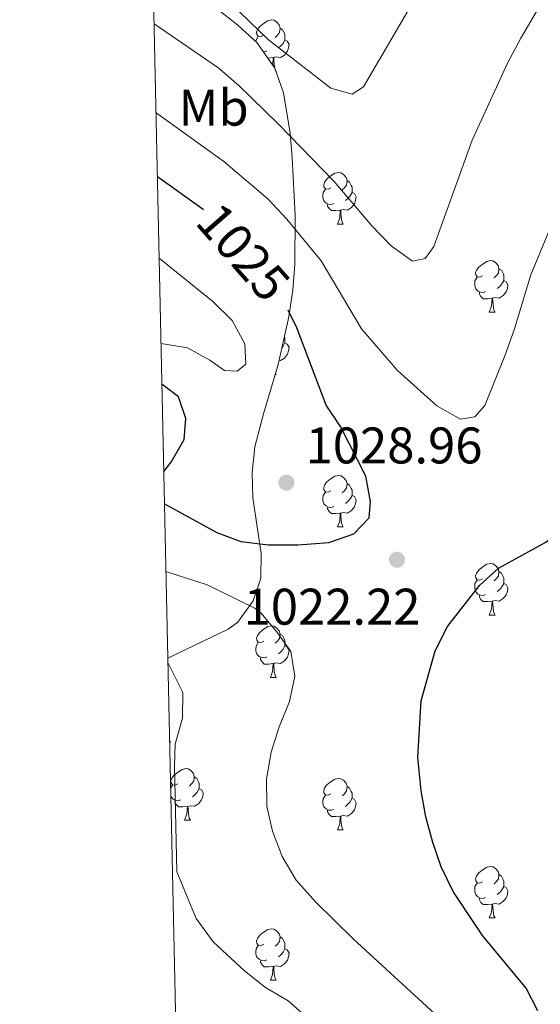
# Model space of a CAD drawing. Units: metres. Extents: x 647202 to 651721, y 748329 to 751396.
# Drawn here: x 648072 to 648174, y 750532 to 750724 of the extents above; entities that cross this region are included whole.
import ezdxf
from ezdxf.enums import TextEntityAlignment as Align

# ---------------------------------------------------------------- set-up
doc = ezdxf.new("R2010")
doc.units = ezdxf.units.M
doc.header["$MEASUREMENT"] = 0
for name, color, linetype, lineweight in [('Carátula', 7, 'Continuous', 0), ('Elementos auxiliares', 7, 'Continuous', 0), ('Entidades rústicas y varios', 7, 'Continuous', 0), ('Relieve y altimetría', 7, 'Continuous', 0), ('Textos de rotulación', 7, 'Continuous', 0)]:
    doc.layers.add(name, color=color, linetype=linetype, lineweight=lineweight)
doc.styles.add('Style-arial', font='arial.shx', dxfattribs={"bigfont": 'arialbig.shx'})
doc.styles.add('Style-Arial Narrow', font='txt')
doc.styles.add('Style-ariali', font='ariali.shx', dxfattribs={"bigfont": 'arialibig.shx'})
doc.linetypes.add('5zonar', pattern='A,-5,[89,dgnlstyle-md2_10e.shx,S=0.08,R=0,X=0,Y=0],-5', length=10)

# ---------------------------------------------------------------- blocks, each defined once
blk = doc.blocks.new('5PATER_131')
at = {"layer": 'Relieve y altimetría', "linetype": 'Continuous', "lineweight": 0}
h = blk.add_hatch(color=250, dxfattribs=at)
edge = h.paths.add_edge_path(flags=16)
edge.add_ellipse((0, 0), major_axis=(-1.1, -1.11), ratio=0.999422, start_angle=0, end_angle=360)
blk = doc.blocks.new('5PATER_224')
at = {"layer": 'Relieve y altimetría', "linetype": 'Continuous', "lineweight": 0}
h = blk.add_hatch(color=250, dxfattribs=at)
edge = h.paths.add_edge_path(flags=16)
edge.add_ellipse((0, 0), major_axis=(-1.1, -1.11), ratio=0.999422, start_angle=0, end_angle=360)

msp = doc.modelspace()

# ---------------------------------------------------------------- linework, layer by layer
at = {"layer": 'Carátula', "color": 7, "linetype": 'Continuous', "lineweight": 0}
msp.add_3dface([(647266.712, 748329.101), (651720.649, 748426.214), (651655.907, 751395.519), (647201.97, 751298.407)], dxfattribs=at)
msp.add_3dface([(647266.712, 748329.101), (651720.649, 748426.214), (651655.907, 751395.519), (647201.97, 751298.407)], dxfattribs=at)
at = {"layer": 'Elementos auxiliares', "color": 250, "linetype": 'Continuous', "lineweight": 0}
msp.add_3dface([(648141.09, 748742.06), (651544.16, 748816.26), (651493.07, 751129.6), (648091.16, 751055.4)], dxfattribs=at)
at = {"layer": 'Entidades rústicas y varios', "color": 92, "linetype": 'Continuous', "lineweight": 0, "flags": 128}
for points in [[(648119.674, 750721.035), (648119.144, 750720.77), (648118.614, 750720.825), (648118.349, 750721.195), (648118.294, 750721.62), (648118.454, 750722.14), (648118.934, 750722.735), (648119.569, 750723.265), (648120.469, 750723.85), (648121.214, 750724.01), (648121.639, 750723.955), (648122.169, 750723.64), (648122.699, 750723.055), (648122.859, 750722.415), (648122.749, 750721.565), (648122.324, 750721.035), (648121.904, 750720.61)], [(648122.859, 750722.415), (648123.334, 750722.1), (648123.649, 750721.46), (648123.809, 750721.14), (648123.809, 750720.56), (648123.809, 750720.135), (648123.439, 750719.445), (648123.019, 750718.965), (648122.539, 750718.545)], [(648118.161, 750719.787), (648118.189, 750720.08), (648118.614, 750720.77)], [(648123.809, 750720.135), (648124.264, 750719.885), (648124.609, 750719.27), (648124.499, 750718.545), (648124.289, 750717.905), (648123.704, 750717.165), (648122.909, 750716.685), (648122.059, 750716.79), (648121.629, 750716.66)], [(648120.259, 750717.955), (648119.834, 750717.795), (648119.593, 750717.82)], [(648121.519, 750716.66), (648120.629, 750716.575), (648120.452, 750716.575)], [(648121.413, 750715.184), (648121.519, 750716.66), (648121.629, 750716.66), (648121.664, 750716.075), (648121.699, 750715.39), (648121.769, 750714.775), (648121.823, 750714.588)], [(648121.925, 750714.298), (648122.099, 750713.975)], [(648122.04, 750713.975), (648122.099, 750713.975)], [(648132.733, 750691.326), (648132.203, 750691.061), (648131.673, 750691.116), (648131.408, 750691.486), (648131.353, 750691.911), (648131.513, 750692.431), (648131.993, 750693.026), (648132.628, 750693.556), (648133.528, 750694.141), (648134.273, 750694.301), (648134.698, 750694.246), (648135.228, 750693.931), (648135.758, 750693.346), (648135.918, 750692.706), (648135.808, 750691.856), (648135.383, 750691.326), (648134.963, 750690.901)], [(648135.918, 750692.706), (648136.393, 750692.391), (648136.708, 750691.751), (648136.868, 750691.431), (648136.868, 750690.851), (648136.868, 750690.426), (648136.498, 750689.736), (648136.078, 750689.256), (648135.598, 750688.836)], [(648133.318, 750688.246), (648132.893, 750688.086), (648132.308, 750688.146), (648131.833, 750688.356), (648131.408, 750688.781), (648131.193, 750689.366), (648131.193, 750689.786), (648131.248, 750690.371), (648131.673, 750691.061)], [(648136.868, 750690.426), (648137.323, 750690.176), (648137.668, 750689.561), (648137.558, 750688.836), (648137.348, 750688.196), (648136.763, 750687.456), (648135.968, 750686.976), (648135.118, 750687.081), (648134.688, 750686.951)], [(648134.578, 750686.951), (648133.688, 750686.866), (648132.843, 750686.866), (648132.418, 750687.296), (648132.098, 750687.771), (648132.098, 750688.086)], [(648134.033, 750684.266), (648134.468, 750685.426), (648134.578, 750686.951), (648134.688, 750686.951), (648134.723, 750686.366), (648134.758, 750685.681), (648134.828, 750685.066), (648134.943, 750684.666), (648135.158, 750684.266)], [(648134.033, 750684.266), (648135.158, 750684.266)], [(648162.31, 750674.183), (648161.78, 750673.918), (648161.25, 750673.973), (648160.985, 750674.343), (648160.93, 750674.768), (648161.09, 750675.288), (648161.57, 750675.883), (648162.205, 750676.413), (648163.105, 750676.998), (648163.85, 750677.158), (648164.275, 750677.103), (648164.805, 750676.788), (648165.335, 750676.203), (648165.495, 750675.563), (648165.385, 750674.713), (648164.96, 750674.183), (648164.54, 750673.758)], [(648165.495, 750675.563), (648165.97, 750675.248), (648166.285, 750674.608), (648166.445, 750674.288), (648166.445, 750673.708), (648166.445, 750673.283), (648166.075, 750672.593), (648165.655, 750672.113), (648165.175, 750671.693)], [(648162.895, 750671.103), (648162.47, 750670.943), (648161.885, 750671.003), (648161.41, 750671.213), (648160.985, 750671.638), (648160.77, 750672.223), (648160.77, 750672.643), (648160.825, 750673.228), (648161.25, 750673.918)], [(648166.445, 750673.283), (648166.9, 750673.033), (648167.245, 750672.418), (648167.135, 750671.693), (648166.925, 750671.053), (648166.34, 750670.313), (648165.545, 750669.833), (648164.695, 750669.938), (648164.265, 750669.808)], [(648164.155, 750669.808), (648163.265, 750669.723), (648162.42, 750669.723), (648161.995, 750670.153), (648161.675, 750670.628), (648161.675, 750670.943)], [(648163.61, 750667.123), (648164.045, 750668.283), (648164.155, 750669.808), (648164.265, 750669.808), (648164.3, 750669.223), (648164.335, 750668.538), (648164.405, 750667.923), (648164.52, 750667.523), (648164.735, 750667.123)], [(648163.61, 750667.123), (648164.735, 750667.123)], [(648123.809, 750661.143), (648124.264, 750660.893), (648124.609, 750660.278), (648124.499, 750659.553), (648124.289, 750658.913), (648123.704, 750658.173), (648122.909, 750657.693), (648122.664, 750657.723)], [(648123.691, 750662.384), (648123.809, 750662.148), (648123.809, 750661.568), (648123.809, 750661.143), (648123.439, 750660.453), (648123.207, 750660.188)], [(648121.919, 750654.983), (648122.099, 750654.983)], [(648121.983, 750655.199), (648122.099, 750654.983)], [(648132.733, 750632.334), (648132.203, 750632.069), (648131.673, 750632.124), (648131.408, 750632.494), (648131.353, 750632.919), (648131.513, 750633.439), (648131.993, 750634.034), (648132.628, 750634.564), (648133.528, 750635.149), (648134.273, 750635.309), (648134.698, 750635.254), (648135.228, 750634.939), (648135.758, 750634.354), (648135.918, 750633.714), (648135.808, 750632.864), (648135.383, 750632.334), (648134.963, 750631.909)], [(648133.318, 750629.254), (648132.893, 750629.094), (648132.308, 750629.154), (648131.833, 750629.364), (648131.408, 750629.789), (648131.193, 750630.374), (648131.193, 750630.794), (648131.248, 750631.379), (648131.673, 750632.069)], [(648135.918, 750633.714), (648136.393, 750633.399), (648136.708, 750632.759), (648136.868, 750632.439), (648136.868, 750631.859), (648136.868, 750631.434), (648136.498, 750630.744), (648136.078, 750630.264), (648135.598, 750629.844)], [(648136.868, 750631.434), (648137.323, 750631.184), (648137.668, 750630.569), (648137.558, 750629.844), (648137.348, 750629.204), (648136.763, 750628.464), (648135.968, 750627.984), (648135.118, 750628.089), (648134.688, 750627.959)], [(648134.578, 750627.959), (648133.688, 750627.874), (648132.843, 750627.874), (648132.418, 750628.304), (648132.098, 750628.779), (648132.098, 750629.094)], [(648134.033, 750625.274), (648134.468, 750626.434), (648134.578, 750627.959), (648134.688, 750627.959), (648134.723, 750627.374), (648134.758, 750626.689), (648134.828, 750626.074), (648134.943, 750625.674), (648135.158, 750625.274)], [(648134.033, 750625.274), (648135.158, 750625.274)], [(648162.31, 750615.191), (648161.78, 750614.926), (648161.25, 750614.981), (648160.985, 750615.351), (648160.93, 750615.776), (648161.09, 750616.296), (648161.57, 750616.891), (648162.205, 750617.421), (648163.105, 750618.006), (648163.85, 750618.166), (648164.275, 750618.111), (648164.805, 750617.796), (648165.335, 750617.211), (648165.495, 750616.571), (648165.385, 750615.721), (648164.96, 750615.191), (648164.54, 750614.766)], [(648165.495, 750616.571), (648165.97, 750616.256), (648166.285, 750615.616), (648166.445, 750615.296), (648166.445, 750614.716), (648166.445, 750614.291), (648166.075, 750613.601), (648165.655, 750613.121), (648165.175, 750612.701)], [(648162.895, 750612.111), (648162.47, 750611.951), (648161.885, 750612.011), (648161.41, 750612.221), (648160.985, 750612.646), (648160.77, 750613.231), (648160.77, 750613.651), (648160.825, 750614.236), (648161.25, 750614.926)], [(648166.445, 750614.291), (648166.9, 750614.041), (648167.245, 750613.426), (648167.135, 750612.701), (648166.925, 750612.061), (648166.34, 750611.321), (648165.545, 750610.841), (648164.695, 750610.946), (648164.265, 750610.816)], [(648164.155, 750610.816), (648163.265, 750610.731), (648162.42, 750610.731), (648161.995, 750611.161), (648161.675, 750611.636), (648161.675, 750611.951)], [(648163.61, 750608.131), (648164.045, 750609.291), (648164.155, 750610.816), (648164.265, 750610.816), (648164.3, 750610.231), (648164.335, 750609.546), (648164.405, 750608.931), (648164.52, 750608.531), (648164.735, 750608.131)], [(648163.61, 750608.131), (648164.735, 750608.131)], [(648119.674, 750603.051), (648119.144, 750602.786), (648118.614, 750602.841), (648118.349, 750603.211), (648118.294, 750603.636), (648118.454, 750604.156), (648118.934, 750604.751), (648119.569, 750605.281), (648120.469, 750605.866), (648121.214, 750606.026), (648121.639, 750605.971), (648122.169, 750605.656), (648122.699, 750605.071), (648122.859, 750604.431), (648122.749, 750603.581), (648122.324, 750603.051), (648121.904, 750602.626)], [(648122.859, 750604.431), (648123.334, 750604.116), (648123.649, 750603.476), (648123.809, 750603.156), (648123.809, 750602.576), (648123.809, 750602.151), (648123.439, 750601.461), (648123.019, 750600.981), (648122.539, 750600.561)], [(648120.259, 750599.971), (648119.834, 750599.811), (648119.249, 750599.871), (648118.774, 750600.081), (648118.349, 750600.506), (648118.134, 750601.091), (648118.134, 750601.511), (648118.189, 750602.096), (648118.614, 750602.786)], [(648123.809, 750602.151), (648124.264, 750601.901), (648124.609, 750601.286), (648124.499, 750600.561), (648124.289, 750599.921), (648123.704, 750599.181), (648122.909, 750598.701), (648122.059, 750598.806), (648121.629, 750598.676)], [(648121.519, 750598.676), (648120.629, 750598.591), (648119.784, 750598.591), (648119.359, 750599.021), (648119.039, 750599.496), (648119.039, 750599.811)], [(648120.974, 750595.991), (648121.409, 750597.151), (648121.519, 750598.676), (648121.629, 750598.676), (648121.664, 750598.091), (648121.699, 750597.406), (648121.769, 750596.791), (648121.884, 750596.391), (648122.099, 750595.991)], [(648120.974, 750595.991), (648122.099, 750595.991)], [(648101.342, 750583.658), (648101.421, 750583.517), (648101.354, 750583.078)], [(648102.961, 750575.247), (648102.431, 750574.982), (648101.901, 750575.037), (648101.636, 750575.407), (648101.581, 750575.832), (648101.741, 750576.352), (648102.221, 750576.947), (648102.856, 750577.477), (648103.756, 750578.062), (648104.501, 750578.222), (648104.926, 750578.167), (648105.456, 750577.852), (648105.986, 750577.267), (648106.146, 750576.627), (648106.036, 750575.777), (648105.611, 750575.247), (648105.191, 750574.822)], [(648106.146, 750576.627), (648106.621, 750576.312), (648106.936, 750575.672), (648107.096, 750575.352), (648107.096, 750574.772), (648107.096, 750574.347), (648106.726, 750573.657), (648106.306, 750573.177), (648105.826, 750572.757)], [(648132.733, 750573.342), (648132.203, 750573.077), (648131.673, 750573.132), (648131.408, 750573.502), (648131.353, 750573.927), (648131.513, 750574.447), (648131.993, 750575.042), (648132.628, 750575.572), (648133.528, 750576.157), (648134.273, 750576.317), (648134.698, 750576.262), (648135.228, 750575.947), (648135.758, 750575.362), (648135.918, 750574.722), (648135.808, 750573.872), (648135.383, 750573.342), (648134.963, 750572.917)], [(648101.542, 750574.399), (648101.901, 750574.982)], [(648135.918, 750574.722), (648136.393, 750574.407), (648136.708, 750573.767), (648136.868, 750573.447), (648136.868, 750572.867), (648136.868, 750572.442), (648136.498, 750571.752), (648136.078, 750571.272), (648135.598, 750570.852)], [(648103.546, 750572.167), (648103.121, 750572.007), (648102.536, 750572.067), (648102.061, 750572.277), (648101.636, 750572.702), (648101.575, 750572.869)], [(648107.096, 750574.347), (648107.551, 750574.097), (648107.896, 750573.482), (648107.786, 750572.757), (648107.576, 750572.117), (648106.991, 750571.377), (648106.196, 750570.897), (648105.346, 750571.002), (648104.916, 750570.872)], [(648133.318, 750570.262), (648132.893, 750570.102), (648132.308, 750570.162), (648131.833, 750570.372), (648131.408, 750570.797), (648131.193, 750571.382), (648131.193, 750571.802), (648131.248, 750572.387), (648131.673, 750573.077)], [(648104.806, 750570.872), (648103.916, 750570.787), (648103.071, 750570.787), (648102.646, 750571.217), (648102.326, 750571.692), (648102.326, 750572.007)], [(648104.261, 750568.187), (648104.696, 750569.347), (648104.806, 750570.872), (648104.916, 750570.872), (648104.951, 750570.287), (648104.986, 750569.602), (648105.056, 750568.987), (648105.171, 750568.587), (648105.386, 750568.187)], [(648136.868, 750572.442), (648137.323, 750572.192), (648137.668, 750571.577), (648137.558, 750570.852), (648137.348, 750570.212), (648136.763, 750569.472), (648135.968, 750568.992), (648135.118, 750569.097), (648134.688, 750568.967)], [(648134.578, 750568.967), (648133.688, 750568.882), (648132.843, 750568.882), (648132.418, 750569.312), (648132.098, 750569.787), (648132.098, 750570.102)], [(648134.033, 750566.282), (648134.468, 750567.442), (648134.578, 750568.967), (648134.688, 750568.967), (648134.723, 750568.382), (648134.758, 750567.697), (648134.828, 750567.082), (648134.943, 750566.682), (648135.158, 750566.282)], [(648104.261, 750568.187), (648105.386, 750568.187)], [(648134.033, 750566.282), (648135.158, 750566.282)], [(648162.31, 750556.199), (648161.78, 750555.934), (648161.25, 750555.989), (648160.985, 750556.359), (648160.93, 750556.784), (648161.09, 750557.304), (648161.57, 750557.899), (648162.205, 750558.429), (648163.105, 750559.014), (648163.85, 750559.174), (648164.275, 750559.119), (648164.805, 750558.804), (648165.335, 750558.219), (648165.495, 750557.579), (648165.385, 750556.729), (648164.96, 750556.199), (648164.54, 750555.774)], [(648165.495, 750557.579), (648165.97, 750557.264), (648166.285, 750556.624), (648166.445, 750556.304), (648166.445, 750555.724), (648166.445, 750555.299), (648166.075, 750554.609), (648165.655, 750554.129), (648165.175, 750553.709)], [(648162.895, 750553.119), (648162.47, 750552.959), (648161.885, 750553.019), (648161.41, 750553.229), (648160.985, 750553.654), (648160.77, 750554.239), (648160.77, 750554.659), (648160.825, 750555.244), (648161.25, 750555.934)], [(648166.445, 750555.299), (648166.9, 750555.049), (648167.245, 750554.434), (648167.135, 750553.709), (648166.925, 750553.069), (648166.34, 750552.329), (648165.545, 750551.849), (648164.695, 750551.954), (648164.265, 750551.824)], [(648164.155, 750551.824), (648163.265, 750551.739), (648162.42, 750551.739), (648161.995, 750552.169), (648161.675, 750552.644), (648161.675, 750552.959)], [(648163.61, 750549.139), (648164.045, 750550.299), (648164.155, 750551.824), (648164.265, 750551.824), (648164.3, 750551.239), (648164.335, 750550.554), (648164.405, 750549.939), (648164.52, 750549.539), (648164.735, 750549.139)], [(648163.61, 750549.139), (648164.735, 750549.139)], [(648119.674, 750544.059), (648119.144, 750543.794), (648118.614, 750543.849), (648118.349, 750544.219), (648118.294, 750544.644), (648118.454, 750545.164), (648118.934, 750545.759), (648119.569, 750546.289), (648120.469, 750546.874), (648121.214, 750547.034), (648121.639, 750546.979), (648122.169, 750546.664), (648122.699, 750546.079), (648122.859, 750545.439), (648122.749, 750544.589), (648122.324, 750544.059), (648121.904, 750543.634)], [(648120.259, 750540.979), (648119.834, 750540.819), (648119.249, 750540.879), (648118.774, 750541.089), (648118.349, 750541.514), (648118.134, 750542.099), (648118.134, 750542.519), (648118.189, 750543.104), (648118.614, 750543.794)], [(648122.859, 750545.439), (648123.334, 750545.124), (648123.649, 750544.484), (648123.809, 750544.164), (648123.809, 750543.584), (648123.809, 750543.159), (648123.439, 750542.469), (648123.019, 750541.989), (648122.539, 750541.569)], [(648123.809, 750543.159), (648124.264, 750542.909), (648124.609, 750542.294), (648124.499, 750541.569), (648124.289, 750540.929), (648123.704, 750540.189), (648122.909, 750539.709), (648122.059, 750539.814), (648121.629, 750539.684)], [(648121.519, 750539.684), (648120.629, 750539.599), (648119.784, 750539.599), (648119.359, 750540.029), (648119.039, 750540.504), (648119.039, 750540.819)], [(648120.974, 750536.999), (648121.409, 750538.159), (648121.519, 750539.684), (648121.629, 750539.684), (648121.664, 750539.099), (648121.699, 750538.414), (648121.769, 750537.799), (648121.884, 750537.399), (648122.099, 750536.999)], [(648120.974, 750536.999), (648122.099, 750536.999)]]:
    msp.add_lwpolyline(points, dxfattribs=at)
at = {"layer": 'Entidades rústicas y varios', "color": 92, "linetype": '5zonar', "lineweight": 0, "ltscale": 0.5}
msp.add_polyline3d([(648100.995, 750599.725, 1017.763), (648112.746, 750605.345, 1026.722), (648114.544, 750606.652, 1027.579), (648117.625, 750610.909, 1028.02), (648119.09, 750615.284, 1028.935), (648119.17, 750620.123, 1029.934), (648117.56, 750630.916, 1031.904), (648117.439, 750635.912, 1032.49), (648117.943, 750640.876, 1032.874), (648119.654, 750647.28, 1033.137), (648122.48, 750656.89, 1032.942), (648124.535, 750666.212, 1032.033), (648125.344, 750671.478, 1030.999), (648125.707, 750676.314, 1029.769), (648125.769, 750685.928, 1026.995), (648125.229, 750697.24, 1022.927), (648124.833, 750701.97, 1021.663), (648123.518, 750709.794, 1020.389), (648121.821, 750714.593, 1019.681), (648118.356, 750719.611, 1018.795), (648114.639, 750722.975, 1018.109), (648110.07, 750726.543, 1017.544), (648105.692, 750728.837, 1017.357), (648098.152, 750731.464, 1017.289)], dxfattribs=at)
at = {"layer": 'Relieve y altimetría', "color": 30, "linetype": 'Continuous', "lineweight": 0, "flags": 128}
for points, elevation in [([(648098.703, 750705.941), (648111.924, 750696.464), (648120.48, 750689.2), (648124.167, 750685.217), (648130.836, 750677.076), (648138.709, 750663.861), (648145.76, 750655.722), (648153.371, 750648.858), (648157.997, 750646.274), (648160.772, 750646.747), (648162.725, 750648.946), (648166.622, 750658.594), (648168.481, 750663.633), (648171.686, 750674.353), (648177.824, 750689.108), (648184.404, 750703.483), (648191.546, 750717.844), (648204.413, 750742.614)], 1020), ([(648113.284, 750727.223), (648120.62, 750720.133), (648132.723, 750710.705), (648136.925, 750709.558), (648139.093, 750710.996), (648148.497, 750727.089)], 1010), ([(648098.329, 750723.245), (648110.723, 750714.764), (648114.763, 750711.308), (648122.549, 750703.739), (648133.3, 750692.587), (648140.763, 750683.871), (648144.501, 750680), (648148.648, 750677.017), (648151.093, 750677.535), (648152.821, 750679.889), (648160.255, 750700.593), (648167.188, 750715.608), (648169.768, 750720.44), (648172.826, 750725.629)], 1015), ([(648099.314, 750677.626), (648109.739, 750669.185), (648113.553, 750665.508), (648116, 750660.963), (648116.213, 750656.977), (648114.507, 750655.581), (648112.012, 750655.773), (648109.183, 750657.786), (648104.79, 750660.178), (648099.672, 750661.015)], 1030), ([(648153.012, 750530.457), (648137.166, 750545.004), (648129.746, 750552.31), (648126.011, 750556.513), (648123.288, 750561.128), (648121.376, 750566.044), (648120.253, 750570.917), (648120.197, 750576.151), (648121.092, 750581.411), (648122.679, 750586.387), (648124.706, 750591.322), (648125.747, 750596.212), (648124.936, 750601.014), (648122.355, 750604.651), (648119.146, 750608.513), (648117.929, 750609.485), (648108.649, 750613.98), (648100.631, 750616.597)], 1020), ([(648102.31, 750578.669), (648102.402, 750582.957), (648103.822, 750588.037), (648103.891, 750593.041), (648101.013, 750598.875)], 1015), ([(648105.258, 750402.222), (648124.08, 750428.923), (648130.232, 750438.22), (648132.548, 750442.673), (648134.233, 750448.036), (648135.306, 750452.918), (648136.172, 750458.987), (648137.302, 750469.585), (648136.236, 750485.416), (648138.802, 750495.621), (648139.668, 750500.902), (648140.04, 750506.276), (648139.237, 750511.208), (648137.698, 750516.336), (648135.05, 750520.969), (648128.22, 750529.69), (648124.454, 750532.98), (648120.006, 750535.57), (648115.909, 750538.821), (648109.835, 750544.523), (648106.523, 750549.006), (648102.764, 750558.097), (648102.31, 750578.669)], 1015)]:
    msp.add_lwpolyline(points, dxfattribs=dict(at, elevation=elevation))
at = {"layer": 'Relieve y altimetría', "color": 30, "linetype": 'Continuous', "lineweight": 30, "elevation": 1025, "flags": 128}
for points in [[(648173.095, 750531.035), (648170.815, 750535.501), (648162.272, 750545.725), (648156.562, 750554.285), (648154.252, 750559.076), (648152.58, 750563.861), (648151.248, 750568.841), (648150.336, 750573.864), (648149.702, 750580.386), (648150.326, 750591.404), (648153.095, 750601.151), (648155.486, 750605.907), (648161.681, 750613.879), (648165.408, 750617.22), (648174.646, 750622.292), (648178.441, 750625.538), (648182.135, 750630.054), (648185.192, 750635.197), (648195.026, 750656.054), (648197.424, 750661.886), (648201.354, 750672.191), (648206.039, 750689.526), (648211.666, 750704.81), (648220.416, 750725.014)], [(648107.95, 750687.021), (648107.905, 750687.065), (648098.972, 750693.48)], [(648100.347, 750629.76), (648110.542, 750624.184), (648115.236, 750622.463), (648120.606, 750621.824), (648126.344, 750621.805), (648132.381, 750622.273), (648137.25, 750623.964), (648140.212, 750627.071), (648140.491, 750630.253), (648139.577, 750635.173), (648134.596, 750644.832), (648131.822, 750648.996), (648126.089, 750664.032), (648124.43, 750667.476)], [(648100.21, 750636.076), (648101.655, 750637.873), (648104.192, 750642.279), (648104.523, 750646.366), (648103.098, 750650.615), (648099.844, 750653.051)]]:
    msp.add_lwpolyline(points, dxfattribs=at)

# ---------------------------------------------------------------- block references
at = {"layer": 'Relieve y altimetría', "color": 250, "linetype": 'Continuous', "lineweight": 0}
for name, p in [('5PATER_224', (648124.077, 750633.9, 1028.957)), ('5PATER_131', (648145.633, 750618.903, 1022.223))]:
    msp.add_blockref(name, p, dxfattribs=at)

# ---------------------------------------------------------------- texts
at = {"layer": 'Entidades rústicas y varios', "color": 92, "linetype": 'Continuous', "lineweight": 0, "style": 'Style-Arial Narrow'}
msp.add_text('Mb', height=7, dxfattribs=at).set_placement((648109.911, 750706.922, 1017.33), align=Align.MIDDLE_CENTER)
at = {"layer": 'Textos de rotulación', "color": 27, "linetype": 'Continuous', "lineweight": 0, "style": 'Style-ariali'}
msp.add_text('1025', height=7, rotation=311.24102, dxfattribs=at).set_placement((648115.694, 750678.791, 1025), align=Align.MIDDLE_CENTER)
at = {"layer": 'Textos de rotulación', "color": 250, "linetype": 'Continuous', "lineweight": 0, "style": 'Style-arial'}
for s, p in [('1028.96', (648127.827, 750637.65, 1028.957)), ('1022.22', (648115.753, 750606.251, 1022.223))]:
    msp.add_text(s, height=7, dxfattribs=at).set_placement(p)

doc.saveas('drawing.dxf')
